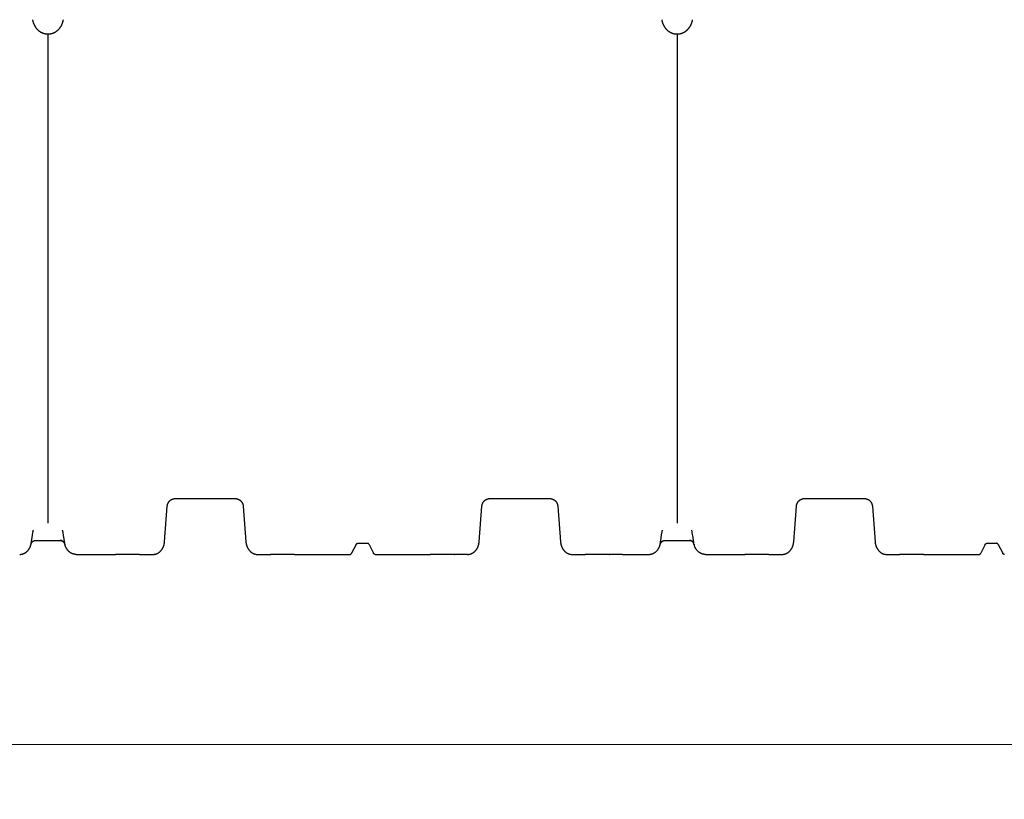
# Model space of a CAD drawing. Units: millimetres. Extents: x 3990 to 37660, y 32910 to 38492.
# Drawn here: x 13707 to 15477, y 35801 to 37203 of the extents above; entities that cross this region are included whole.
import ezdxf

# ---------------------------------------------------------------- set-up
doc = ezdxf.new("R2010")
doc.units = ezdxf.units.MM
doc.header["$LTSCALE"] = 4
doc.header["$MEASUREMENT"] = 0
doc.layers.get('Defpoints').update_dxf_attribs({"lineweight": 5})
doc.layers.add('GRAF Object', color=7, linetype='Continuous')
doc.styles.get("Standard").update_dxf_attribs({"font": 'arial.ttf'})
doc.dimstyles.new('bema_150_fuer_75_inLinie', dxfattribs={"dimtxt": 150, "dimasz": 120, "dimexe": 10, "dimexo": 20, "dimgap": 5, "dimtad": 0, "dimdec": 0, "dimrnd": 5, "dimzin": 2, "dimdsep": 46, "dimtxsty": 'Standard', "dimcen": 7.569, "dimadec": 0, "dimazin": 0, "dimtp": 0.001, "dimtm": 0.001, "dimtfac": 1, "dimtdec": 0, "dimtofl": 0, "dimtmove": 2, "dimatfit": 3, "dimfxl": 1, "dimtolj": 1, "dimtzin": 0, "dimlwd": 18, "dimlwe": 18, "dimarcsym": 0})

# ---------------------------------------------------------------- blocks, each defined once
blk = doc.blocks.new('*D10')
at = {"color": 0, "linetype": 'Continuous', "lineweight": 18, "transparency": 16777216}
for p, q in [((4636, 36579), (4636, 35889.8)), ((34337.4, 36579), (34337.4, 35889.8)), ((4756, 35899.8), (19198.4, 35899.8)), ((34217.4, 35899.8), (19775, 35899.8))]:
    blk.add_line(p, q, dxfattribs=at)
at = {"color": 0, "transparency": 16777216}
for points in [[(4756, 35919.8), (4756, 35879.8), (4636, 35899.8)], [(34217.4, 35919.8), (34217.4, 35879.8), (34337.4, 35899.8)]]:
    blk.add_solid(points, dxfattribs=at)
at = {"layer": 'Defpoints', "color": 0, "transparency": 16777216}
for p in [(4636, 36599), (34337.4, 36599), (4636, 35899.8)]:
    blk.add_point(p, dxfattribs=at)
at = {"color": 0, "transparency": 16777216, "insert": (19486.7, 35899.8), "char_height": 150, "attachment_point": 5}
blk.add_mtext('\\A1;29700', dxfattribs=at)
blk = doc.blocks.new('15000-verlaengerung-drauf-vereinfacht')
at = {"layer": 'GRAF Object', "color": 7, "linetype": 'Continuous'}
for p, q in [((574.2, 915), (574.2, 36.1)), ((1705.2, 915), (1705.2, 36.1)), ((913.2, 80), (800.4, 79.9)), ((1478.7, 80), (1365.9, 79.9)), ((2044.3, 80), (1931.4, 79.9)), ((925.2, 66.5), (930.1, 2.5)), ((2056.2, 66.5), (2061.1, 2.5)), ((545.7, 10.4), (547, 18.9)), ((602.8, 10.4), (601.5, 18.9)), ((1676.7, 10.4), (1678, 18.9)), ((1733.8, 10.4), (1732.5, 18.9)), ((544.1, 0.3), (544.2, 0.8)), ((544.1, 0), (544.1, 0.3)), ((544.1, -0.1), (544.1, 0)), ((544.2, 0.8), (544.3, 1.5)), ((544.3, 1.5), (544.4, 2.1)), ((544.4, 2.1), (544.5, 2.8)), ((544.5, 2.8), (544.6, 3.5)), ((544.6, 3.5), (544.7, 4.2)), ((544.7, 4.2), (544.8, 5)), ((544.8, 5), (545, 5.8)), ((545, 5.8), (545.1, 7)), ((545.1, 7), (545.3, 7.9)), ((545.1, 1.1), (545.2, 1.2)), ((545.1, 1.1), (545.1, 1.1)), ((545.2, 1.2), (545.3, 1.3)), ((545.3, 7.9), (545.4, 8.7)), ((545.3, 1.3), (545.3, 1.4)), ((545.4, 1.5), (545.5, 1.6)), ((545.5, 1.6), (545.6, 1.7)), ((545.5, 1.6), (545.6, 1.7)), ((546, 2.2), (546.1, 2.3)), ((546.1, 2.3), (546.2, 2.4)), ((546.3, 2.5), (546.3, 2.6)), ((546.7, 2.9), (546.8, 3)), ((548.5, 4.1), (548.5, 4.2)), ((548.9, 4.3), (549.1, 4.4)), ((549.1, 4.4), (549.1, 4.4)), ((549.2, 4.4), (549.2, 4.5)), ((549.2, 4.5), (549.3, 4.5)), ((549.4, 4.5), (549.5, 4.6)), ((549.4, 4.5), (549.4, 4.5)), ((549.5, 4.6), (549.6, 4.6)), ((549.6, 4.6), (549.7, 4.6)), ((549.7, 4.6), (549.8, 4.7)), ((549.8, 4.7), (549.8, 4.7)), ((598.6, 4.7), (598.7, 4.7)), ((598.7, 4.7), (598.7, 4.6)), ((598.8, 4.6), (598.8, 4.6)), ((598.9, 4.6), (598.9, 4.6)), ((599, 4.6), (599, 4.5)), ((599, 4.5), (599.1, 4.5)), ((599.1, 4.5), (599.3, 4.4)), ((599.3, 4.4), (599.5, 4.3)), ((599.5, 4.3), (599.6, 4.3)), ((599.6, 4.3), (599.6, 4.3)), ((599.8, 4.2), (599.9, 4.2)), ((601.6, 3), (601.6, 3)), ((602.2, 2.5), (602.2, 2.4)), ((602.3, 2.4), (602.4, 2.3)), ((602.4, 2.3), (602.4, 2.3)), ((602.5, 2.2), (602.5, 2.1)), ((602.5, 2.1), (602.6, 2.1)), ((602.7, 1.9), (602.7, 1.8)), ((602.9, 9.6), (602.8, 10.4)), ((602.8, 1.8), (602.8, 1.8)), ((603.1, 8.3), (602.9, 9.6)), ((602.9, 1.7), (603, 1.6)), ((603, 1.6), (603, 1.5)), ((603.2, 7.4), (603.1, 8.3)), ((603.1, 1.4), (603.2, 1.3)), ((603.3, 6.6), (603.2, 7.4)), ((603.2, 1.3), (603.3, 1.2)), ((603.5, 5.4), (603.3, 6.6)), ((603.3, 1.2), (603.3, 1.1)), ((603.7, 4.6), (603.5, 5.4)), ((603.8, 3.9), (603.7, 4.6)), ((603.9, 3.1), (603.8, 3.9)), ((604, 2.4), (603.9, 3.1)), ((604.1, 1.8), (604, 2.4)), ((604.2, 1.1), (604.1, 1.8)), ((604.3, 0.6), (604.2, 1.1)), ((604.4, -0.2), (604.3, 0.6)), ((1675.1, 0.3), (1675.2, 0.8)), ((1675.1, 0), (1675.1, 0.3)), ((1675.1, -0.1), (1675.1, 0)), ((1675.2, 0.8), (1675.3, 1.5)), ((1675.3, 1.5), (1675.4, 2.1)), ((1675.4, 2.1), (1675.5, 2.8)), ((1675.5, 2.8), (1675.6, 3.5)), ((1675.6, 3.5), (1675.7, 4.2)), ((1675.7, 4.2), (1675.9, 5)), ((1675.9, 5), (1676, 5.8)), ((1676, 5.8), (1676.2, 7)), ((1676.1, 1.1), (1676.2, 1.2)), ((1676.1, 1.1), (1676.1, 1.1)), ((1676.2, 7), (1676.3, 7.9)), ((1676.2, 1.2), (1676.3, 1.3)), ((1676.3, 7.9), (1676.4, 8.7)), ((1676.3, 1.3), (1676.4, 1.4)), ((1676.4, 1.5), (1676.5, 1.6)), ((1676.5, 1.6), (1676.6, 1.7)), ((1676.5, 1.6), (1676.6, 1.7)), ((1677, 2.2), (1677.1, 2.3)), ((1677.1, 2.3), (1677.2, 2.4)), ((1677.3, 2.5), (1677.4, 2.6)), ((1677.7, 2.9), (1677.8, 3)), ((1679.9, 4.3), (1680.1, 4.4)), ((1680.1, 4.4), (1680.2, 4.4)), ((1680.2, 4.4), (1680.3, 4.5)), ((1680.3, 4.5), (1680.3, 4.5)), ((1680.4, 4.5), (1680.5, 4.6)), ((1680.4, 4.5), (1680.4, 4.5)), ((1680.5, 4.6), (1680.6, 4.6)), ((1680.6, 4.6), (1680.7, 4.6)), ((1680.7, 4.6), (1680.8, 4.7)), ((1680.8, 4.7), (1680.8, 4.7)), ((1729.6, 4.7), (1729.7, 4.7)), ((1729.7, 4.7), (1729.7, 4.6)), ((1729.8, 4.6), (1729.8, 4.6)), ((1729.9, 4.6), (1730, 4.6)), ((1730, 4.6), (1730, 4.5)), ((1730, 4.5), (1730.1, 4.5)), ((1730.2, 4.5), (1730.2, 4.5)), ((1730.2, 4.5), (1730.3, 4.4)), ((1730.4, 4.4), (1730.5, 4.4)), ((1730.5, 4.3), (1730.6, 4.3)), ((1730.6, 4.3), (1730.6, 4.3)), ((1730.8, 4.2), (1730.9, 4.2)), ((1732.6, 3), (1732.6, 3)), ((1733.2, 2.5), (1733.2, 2.4)), ((1733.3, 2.4), (1733.4, 2.3)), ((1733.4, 2.3), (1733.4, 2.3)), ((1733.5, 2.2), (1733.5, 2.1)), ((1733.6, 2.1), (1733.6, 2.1)), ((1733.7, 1.9), (1733.8, 1.8)), ((1733.9, 9.6), (1733.8, 10.4)), ((1733.8, 1.8), (1733.8, 1.8)), ((1734.1, 8.3), (1733.9, 9.6)), ((1733.9, 1.7), (1734, 1.6)), ((1734, 1.6), (1734, 1.5)), ((1734.2, 7.4), (1734.1, 8.3)), ((1734.1, 1.4), (1734.2, 1.3)), ((1734.4, 6.6), (1734.2, 7.4)), ((1734.2, 1.3), (1734.3, 1.2)), ((1734.3, 1.2), (1734.3, 1.1)), ((1734.5, 5.4), (1734.4, 6.6)), ((1734.7, 4.6), (1734.5, 5.4)), ((1734.8, 3.9), (1734.7, 4.6)), ((1734.9, 3.1), (1734.8, 3.9)), ((1735, 2.4), (1734.9, 3.1)), ((1735.1, 1.8), (1735, 2.4)), ((1735.2, 1.1), (1735.1, 1.8)), ((1735.3, 0.6), (1735.2, 1.1)), ((1735.4, -0.2), (1735.3, 0.6)), ((543.7, -2.3), (543.7, -2.3)), ((544, -0.3), (544.1, -0.1)), ((544, -0.5), (544, -0.3)), ((544, -0.6), (544, -0.5)), ((544, -0.7), (544, -0.6)), ((544, -1), (544.2, -0.7)), ((544, -1), (544, -1)), ((604.4, -1), (604.3, -0.7)), ((604.4, -1), (604.4, -1)), ((604.8, -2.3), (604.8, -2.3)), ((1128, -2), (1120, -18)), ((1131, 0), (1148.4, 0)), ((1151.4, -2), (1159.5, -18)), ((1674.7, -2.3), (1674.7, -2.3)), ((1675, -0.5), (1675.1, -0.3)), ((1675, -0.6), (1675, -0.5)), ((1675, -0.7), (1675, -0.6)), ((1675, -1.1), (1675.1, -1)), ((1675.1, -0.3), (1675.1, -0.1)), ((1675.1, -1), (1675.2, -0.7)), ((1675.1, -1), (1675.1, -1)), ((1735.4, -1), (1735.3, -0.7)), ((1735.4, -1), (1735.4, -1)), ((1735.8, -2.3), (1735.8, -2.3)), ((2259, -2), (2251, -18)), ((2262.1, 0), (2279.4, 0)), ((2282.4, -2), (2290.5, -18)), ((625, -20), (672.4, -20)), ((672.5, -20), (696.4, -20)), ((696.5, -20), (695.9, -20)), ((695.9, -20), (696.3, -20)), ((696.3, -20), (696.5, -20)), ((739, -20), (696.5, -20)), ((696.5, -20), (696.5, -20)), ((739, -20), (739.6, -20)), ((739, -20), (739.2, -20)), ((739, -20), (739, -20)), ((739, -20), (739, -20)), ((739.1, -20), (763.1, -20)), ((739.2, -20), (739.6, -20)), ((950.9, -20), (974.8, -20)), ((950.9, -20), (950.9, -20)), ((974.9, -20), (974.3, -20)), ((974.3, -20), (974.7, -20)), ((974.7, -20), (974.9, -20)), ((1017.4, -20), (974.9, -20)), ((974.9, -20), (974.9, -20)), ((1017.4, -20), (1017.6, -20)), ((1017.4, -20), (1017.5, -20)), ((1017.4, -20), (1017.4, -20)), ((1017.5, -20), (1018, -20)), ((1017.6, -20), (1117, -20)), ((1017.6, -20), (1018, -20)), ((1041.6, -20), (1041.5, -20)), ((1041.5, -20), (1041.5, -20)), ((1162.5, -20), (1261.9, -20)), ((1237.8, -20), (1238, -20)), ((1262, -20), (1261.4, -20)), ((1261.4, -20), (1261.8, -20)), ((1261.8, -20), (1262, -20)), ((1328.6, -20), (1262, -20)), ((1262, -20), (1262, -20)), ((1304.5, -20), (1304.5, -20)), ((1304.5, -20), (1304.6, -20)), ((1304.6, -20), (1305.1, -20)), ((1304.7, -20), (1305.1, -20)), ((1328.6, -20), (1328.6, -20)), ((1516.4, -20), (1540.3, -20)), ((1540.4, -20), (1539.8, -20)), ((1539.8, -20), (1540.2, -20)), ((1540.2, -20), (1540.4, -20)), ((1607, -20), (1540.4, -20)), ((1540.4, -20), (1540.4, -20)), ((1582.9, -20), (1582.9, -20)), ((1582.9, -20), (1583, -20)), ((1583, -20), (1583.5, -20)), ((1583.1, -20), (1583.5, -20)), ((1607, -20), (1654.5, -20)), ((1607, -20), (1607, -20)), ((1756, -20), (1803.4, -20)), ((1803.5, -20), (1827.4, -20)), ((1827.5, -20), (1826.9, -20)), ((1826.9, -20), (1827.4, -20)), ((1827.4, -20), (1827.5, -20)), ((1870, -20), (1827.5, -20)), ((1827.5, -20), (1827.5, -20)), ((1870, -20), (1870, -20)), ((1870, -20), (1870.2, -20)), ((1870, -20), (1870.1, -20)), ((1870.1, -20), (1870.6, -20)), ((1870.2, -20), (1870.6, -20)), ((1870.2, -20), (1894.1, -20)), ((2081.9, -20), (2105.8, -20)), ((2081.9, -20), (2081.9, -20)), ((2105.9, -20), (2105.3, -20)), ((2105.3, -20), (2105.8, -20)), ((2105.8, -20), (2105.9, -20)), ((2148.5, -20), (2105.9, -20)), ((2105.9, -20), (2105.9, -20)), ((2148.5, -20), (2148.4, -20)), ((2148.4, -20), (2148.6, -20)), ((2148.5, -20), (2149, -20)), ((2148.5, -20), (2148.5, -20)), ((2148.6, -20), (2149, -20)), ((2148.6, -20), (2248, -20)), ((2172.6, -20), (2172.5, -20))]:
    blk.add_line(p, q, dxfattribs=at)
for points in [[(574.2, 915), (573.8, 915), (573.3, 915), (572.7, 915), (572.2, 915.1), (571.6, 915.1), (571.1, 915.2), (570.6, 915.3), (570, 915.4), (569.5, 915.5), (568.9, 915.6), (568.4, 915.7), (567.9, 915.9), (567.3, 916), (566.8, 916.2), (566.2, 916.3), (565.7, 916.5), (565.2, 916.7), (564.7, 917), (564.1, 917.2), (563.6, 917.4), (563.1, 917.7), (562.6, 917.9), (562.1, 918.2), (561.6, 918.5), (561.1, 918.8), (560.6, 919.2), (560.1, 919.5), (559.6, 919.8), (559.1, 920.2), (558.6, 920.6), (558.1, 920.9), (557.7, 921.3), (557.2, 921.7), (556.7, 922.2), (556.3, 922.6), (555.8, 923), (555.4, 923.5), (555, 924), (554.5, 924.4), (554.1, 924.9), (553.7, 925.5), (553.3, 926), (552.9, 926.5), (552.5, 927.1), (552.2, 927.6), (551.8, 928.2), (551.4, 928.8), (551.1, 929.4), (550.8, 930), (550.4, 930.6), (550.1, 931.2), (549.8, 931.8), (549.5, 932.5), (549.2, 933.1), (549, 933.8), (548.7, 934.4), (548.5, 935.1), (548.3, 935.8), (548.1, 936.5), (547.9, 937.2), (547.7, 937.9), (547.5, 938.6), (547.3, 939.3), (547.2, 940), (547.1, 940.7), (547, 941.3)], [(601.5, 941.3), (601.4, 940.7), (601.2, 940), (601.1, 939.3), (600.9, 938.6), (600.8, 937.9), (600.6, 937.2), (600.4, 936.5), (600.2, 935.8), (599.9, 935.1), (599.7, 934.4), (599.4, 933.7), (599.2, 933.1), (598.9, 932.4), (598.6, 931.8), (598.3, 931.2), (598, 930.5), (597.7, 929.9), (597.3, 929.3), (597, 928.8), (596.6, 928.2), (596.3, 927.6), (595.9, 927), (595.5, 926.5), (595.1, 926), (594.7, 925.4), (594.3, 924.9), (593.9, 924.4), (593.5, 924), (593, 923.5), (592.6, 923), (592.1, 922.6), (591.7, 922.1), (591.2, 921.7), (590.8, 921.3), (590.3, 920.9), (589.8, 920.5), (589.3, 920.2), (588.9, 919.8), (588.4, 919.5), (587.9, 919.1), (587.4, 918.8), (586.9, 918.5), (586.4, 918.2), (585.8, 917.9), (585.3, 917.7), (584.8, 917.4), (584.3, 917.2), (583.8, 917), (583.2, 916.7), (582.7, 916.5), (582.2, 916.3), (581.6, 916.2), (581.1, 916), (580.6, 915.8), (580, 915.7), (579.5, 915.6), (578.9, 915.5), (578.4, 915.4), (577.9, 915.3), (577.3, 915.2), (576.8, 915.1), (576.2, 915.1), (575.7, 915), (575.1, 915), (574.6, 915), (574.2, 915)], [(1705.2, 915), (1704.8, 915), (1704.3, 915), (1703.7, 915), (1703.2, 915.1), (1702.7, 915.1), (1702.1, 915.2), (1701.6, 915.3), (1701, 915.4), (1700.5, 915.5), (1699.9, 915.6), (1699.4, 915.7), (1698.9, 915.9), (1698.3, 916), (1697.8, 916.2), (1697.3, 916.3), (1696.7, 916.5), (1696.2, 916.7), (1695.7, 917), (1695.2, 917.2), (1694.6, 917.4), (1694.1, 917.7), (1693.6, 917.9), (1693.1, 918.2), (1692.6, 918.5), (1692.1, 918.8), (1691.6, 919.2), (1691.1, 919.5), (1690.6, 919.8), (1690.1, 920.2), (1689.6, 920.6), (1689.1, 920.9), (1688.7, 921.3), (1688.2, 921.7), (1687.7, 922.2), (1687.3, 922.6), (1686.8, 923), (1686.4, 923.5), (1686, 924), (1685.6, 924.4), (1685.1, 924.9), (1684.7, 925.5), (1684.3, 926), (1683.9, 926.5), (1683.5, 927.1), (1683.2, 927.6), (1682.8, 928.2), (1682.4, 928.8), (1682.1, 929.4), (1681.8, 930), (1681.4, 930.6), (1681.1, 931.2), (1680.8, 931.8), (1680.5, 932.5), (1680.3, 933.1), (1680, 933.8), (1679.7, 934.4), (1679.5, 935.1), (1679.3, 935.8), (1679.1, 936.5), (1678.9, 937.2), (1678.7, 937.9), (1678.5, 938.6), (1678.3, 939.3), (1678.2, 940), (1678.1, 940.7), (1678, 941.3)], [(1732.5, 941.3), (1732.4, 940.7), (1732.3, 940), (1732.1, 939.3), (1732, 938.6), (1731.8, 937.9), (1731.6, 937.2), (1731.4, 936.5), (1731.2, 935.8), (1731, 935.1), (1730.7, 934.4), (1730.5, 933.7), (1730.2, 933.1), (1729.9, 932.4), (1729.6, 931.8), (1729.3, 931.2), (1729, 930.5), (1728.7, 929.9), (1728.4, 929.3), (1728, 928.8), (1727.7, 928.2), (1727.3, 927.6), (1726.9, 927), (1726.5, 926.5), (1726.1, 926), (1725.7, 925.4), (1725.3, 924.9), (1724.9, 924.4), (1724.5, 924), (1724, 923.5), (1723.6, 923), (1723.2, 922.6), (1722.7, 922.1), (1722.3, 921.7), (1721.8, 921.3), (1721.3, 920.9), (1720.8, 920.5), (1720.4, 920.2), (1719.9, 919.8), (1719.4, 919.5), (1718.9, 919.1), (1718.4, 918.8), (1717.9, 918.5), (1717.4, 918.2), (1716.9, 917.9), (1716.3, 917.7), (1715.8, 917.4), (1715.3, 917.2), (1714.8, 917), (1714.3, 916.7), (1713.7, 916.5), (1713.2, 916.3), (1712.7, 916.2), (1712.1, 916), (1711.6, 915.8), (1711, 915.7), (1710.5, 915.6), (1710, 915.5), (1709.4, 915.4), (1708.9, 915.3), (1708.3, 915.2), (1707.8, 915.1), (1707.2, 915.1), (1706.7, 915), (1706.2, 915), (1705.6, 915), (1705.2, 915)], [(788.7, 66.5), (788.7, 66.9), (788.8, 67.3), (788.9, 67.7), (788.9, 68.1), (789, 68.5), (789.1, 68.9), (789.2, 69.3), (789.3, 69.7), (789.4, 70.1), (789.5, 70.5), (789.7, 70.9), (789.8, 71.3), (790, 71.6), (790.2, 72), (790.3, 72.4), (790.5, 72.7), (790.7, 73.1), (790.9, 73.4), (791.1, 73.8), (791.3, 74.1), (791.5, 74.4), (791.7, 74.7), (792, 75), (792.2, 75.3), (792.4, 75.6), (792.7, 75.8), (792.9, 76.1), (793.2, 76.4), (793.4, 76.6), (793.7, 76.8), (793.9, 77.1), (794.2, 77.3), (794.5, 77.5), (794.8, 77.7), (795, 77.9), (795.3, 78.1), (795.6, 78.3), (795.9, 78.4), (796.2, 78.6), (796.5, 78.8), (796.8, 78.9), (797.1, 79), (797.4, 79.2), (797.7, 79.3), (798, 79.4), (798.3, 79.5), (798.6, 79.6), (798.9, 79.7), (799.2, 79.7), (799.5, 79.8), (799.8, 79.9), (800.1, 79.9), (800.4, 79.9)], [(913.2, 80), (913.5, 79.9), (913.8, 79.9), (914.1, 79.9), (914.4, 79.8), (914.7, 79.7), (915, 79.7), (915.3, 79.6), (915.6, 79.5), (915.9, 79.4), (916.2, 79.3), (916.5, 79.2), (916.8, 79), (917.1, 78.9), (917.4, 78.8), (917.7, 78.6), (918, 78.4), (918.3, 78.3), (918.6, 78.1), (918.9, 77.9), (919.2, 77.7), (919.5, 77.5), (919.7, 77.3), (920, 77.1), (920.3, 76.8), (920.5, 76.6), (920.8, 76.4), (921, 76.1), (921.3, 75.8), (921.5, 75.6), (921.7, 75.3), (922, 75), (922.2, 74.7), (922.4, 74.4), (922.6, 74.1), (922.8, 73.8), (923.1, 73.4), (923.2, 73.1), (923.4, 72.7), (923.6, 72.4), (923.8, 72), (924, 71.6), (924.1, 71.3), (924.3, 70.9), (924.4, 70.5), (924.5, 70.1), (924.6, 69.7), (924.8, 69.3), (924.9, 68.9), (924.9, 68.5), (925, 68.1), (925.1, 67.7), (925.1, 67.3), (925.2, 66.9), (925.2, 66.5)], [(1354.2, 66.5), (1354.3, 66.9), (1354.3, 67.3), (1354.4, 67.7), (1354.4, 68.1), (1354.5, 68.5), (1354.6, 68.9), (1354.7, 69.3), (1354.8, 69.7), (1354.9, 70.1), (1355.1, 70.5), (1355.2, 70.9), (1355.3, 71.3), (1355.5, 71.6), (1355.7, 72), (1355.8, 72.4), (1356, 72.7), (1356.2, 73.1), (1356.4, 73.4), (1356.6, 73.7), (1356.8, 74.1), (1357, 74.4), (1357.2, 74.7), (1357.5, 75), (1357.7, 75.3), (1357.9, 75.6), (1358.2, 75.8), (1358.4, 76.1), (1358.7, 76.4), (1358.9, 76.6), (1359.2, 76.8), (1359.4, 77.1), (1359.7, 77.3), (1360, 77.5), (1360.3, 77.7), (1360.5, 77.9), (1360.8, 78.1), (1361.1, 78.3), (1361.4, 78.4), (1361.7, 78.6), (1362, 78.8), (1362.3, 78.9), (1362.6, 79), (1362.9, 79.2), (1363.2, 79.3), (1363.5, 79.4), (1363.8, 79.5), (1364.1, 79.6), (1364.4, 79.7), (1364.7, 79.7), (1365, 79.8), (1365.3, 79.9), (1365.6, 79.9), (1365.9, 79.9)], [(1478.7, 80), (1479, 79.9), (1479.3, 79.9), (1479.6, 79.9), (1479.9, 79.8), (1480.2, 79.7), (1480.5, 79.7), (1480.9, 79.6), (1481.2, 79.5), (1481.5, 79.4), (1481.8, 79.3), (1482.1, 79.2), (1482.4, 79), (1482.7, 78.9), (1483, 78.8), (1483.3, 78.6), (1483.5, 78.4), (1483.8, 78.3), (1484.1, 78.1), (1484.4, 77.9), (1484.7, 77.7), (1485, 77.5), (1485.2, 77.3), (1485.5, 77.1), (1485.8, 76.8), (1486, 76.6), (1486.3, 76.4), (1486.5, 76.1), (1486.8, 75.8), (1487, 75.6), (1487.3, 75.3), (1487.5, 75), (1487.7, 74.7), (1487.9, 74.4), (1488.2, 74.1), (1488.4, 73.7), (1488.6, 73.4), (1488.8, 73.1), (1488.9, 72.7), (1489.1, 72.4), (1489.3, 72), (1489.5, 71.6), (1489.6, 71.3), (1489.8, 70.9), (1489.9, 70.5), (1490, 70.1), (1490.2, 69.7), (1490.3, 69.3), (1490.4, 68.9), (1490.5, 68.5), (1490.5, 68.1), (1490.6, 67.7), (1490.7, 67.3), (1490.7, 66.9), (1490.7, 66.5), (1495.6, 2.5)], [(1919.7, 66.5), (1919.8, 66.9), (1919.8, 67.3), (1919.9, 67.7), (1919.9, 68.1), (1920, 68.5), (1920.1, 68.9), (1920.2, 69.3), (1920.3, 69.7), (1920.4, 70.1), (1920.6, 70.5), (1920.7, 70.9), (1920.8, 71.3), (1921, 71.6), (1921.2, 72), (1921.3, 72.4), (1921.5, 72.7), (1921.7, 73.1), (1921.9, 73.4), (1922.1, 73.8), (1922.3, 74.1), (1922.5, 74.4), (1922.8, 74.7), (1923, 75), (1923.2, 75.3), (1923.4, 75.6), (1923.7, 75.8), (1923.9, 76.1), (1924.2, 76.4), (1924.4, 76.6), (1924.7, 76.8), (1925, 77.1), (1925.2, 77.3), (1925.5, 77.5), (1925.8, 77.7), (1926.1, 77.9), (1926.3, 78.1), (1926.6, 78.3), (1926.9, 78.4), (1927.2, 78.6), (1927.5, 78.8), (1927.8, 78.9), (1928.1, 79), (1928.4, 79.2), (1928.7, 79.3), (1929, 79.4), (1929.3, 79.5), (1929.6, 79.6), (1929.9, 79.7), (1930.2, 79.7), (1930.5, 79.8), (1930.8, 79.9), (1931.1, 79.9), (1931.4, 79.9)], [(2044.3, 80), (2044.6, 79.9), (2044.8, 79.9), (2045.1, 79.9), (2045.5, 79.8), (2045.8, 79.7), (2046.1, 79.7), (2046.4, 79.6), (2046.7, 79.5), (2047, 79.4), (2047.3, 79.3), (2047.6, 79.2), (2047.9, 79), (2048.2, 78.9), (2048.5, 78.8), (2048.8, 78.6), (2049, 78.4), (2049.3, 78.3), (2049.6, 78.1), (2049.9, 77.9), (2050.2, 77.7), (2050.5, 77.5), (2050.7, 77.3), (2051, 77.1), (2051.3, 76.8), (2051.5, 76.6), (2051.8, 76.4), (2052, 76.1), (2052.3, 75.8), (2052.5, 75.6), (2052.8, 75.3), (2053, 75), (2053.2, 74.7), (2053.4, 74.4), (2053.7, 74.1), (2053.9, 73.8), (2054.1, 73.4), (2054.3, 73.1), (2054.5, 72.7), (2054.6, 72.4), (2054.8, 72), (2055, 71.6), (2055.1, 71.3), (2055.3, 70.9), (2055.4, 70.5), (2055.5, 70.1), (2055.7, 69.7), (2055.8, 69.3), (2055.9, 68.9), (2056, 68.5), (2056, 68.1), (2056.1, 67.7), (2056.2, 67.3), (2056.2, 66.9), (2056.2, 66.5)], [(763.1, -20), (763.4, -20), (763.8, -20), (764.3, -20), (764.7, -19.9), (765.1, -19.9), (765.5, -19.8), (766, -19.8), (766.4, -19.7), (766.8, -19.6), (767.2, -19.5), (767.7, -19.4), (768.1, -19.3), (768.5, -19.1), (768.9, -19), (769.3, -18.8), (769.8, -18.7), (770.2, -18.5), (770.6, -18.3), (771, -18.1), (771.4, -17.9), (771.8, -17.7), (772.2, -17.5), (772.6, -17.2), (773, -17), (773.4, -16.7), (773.8, -16.4), (774.2, -16.1), (774.6, -15.8), (775, -15.5), (775.4, -15.2), (775.7, -14.9), (776.1, -14.5), (776.5, -14.2), (776.8, -13.8), (777.2, -13.4), (777.5, -13), (777.9, -12.6), (778.2, -12.2), (778.5, -11.8), (778.9, -11.3), (779.2, -10.9), (779.5, -10.4), (779.8, -10), (780.1, -9.5), (780.4, -9), (780.7, -8.5), (780.9, -7.9), (781.2, -7.4), (781.4, -6.9), (781.7, -6.3), (781.9, -5.8), (782.1, -5.3), (782.3, -4.8), (782.4, -4.3), (782.6, -3.8), (782.8, -3.3), (782.9, -2.8), (783, -2.3), (783.1, -1.8), (783.2, -1.4), (783.3, -0.9), (783.4, -0.5), (783.5, 0), (783.6, 0.4), (783.6, 0.8), (783.7, 1.3), (783.8, 1.7), (783.8, 2.1), (783.8, 2.5), (788.7, 66.5)], [(1328.6, -20), (1328.9, -20), (1329.3, -20), (1329.8, -20), (1330.2, -19.9), (1330.6, -19.9), (1331, -19.8), (1331.5, -19.8), (1331.9, -19.7), (1332.3, -19.6), (1332.7, -19.5), (1333.2, -19.4), (1333.6, -19.3), (1334, -19.1), (1334.4, -19), (1334.8, -18.8), (1335.3, -18.7), (1335.7, -18.5), (1336.1, -18.3), (1336.5, -18.1), (1336.9, -17.9), (1337.3, -17.7), (1337.7, -17.5), (1338.1, -17.2), (1338.5, -17), (1338.9, -16.7), (1339.3, -16.4), (1339.7, -16.1), (1340.1, -15.8), (1340.5, -15.5), (1340.9, -15.2), (1341.2, -14.9), (1341.6, -14.5), (1342, -14.2), (1342.3, -13.8), (1342.7, -13.4), (1343, -13), (1343.4, -12.6), (1343.7, -12.2), (1344, -11.8), (1344.4, -11.3), (1344.7, -10.9), (1345, -10.4), (1345.3, -9.9), (1345.6, -9.5), (1345.9, -9), (1346.2, -8.4), (1346.4, -7.9), (1346.7, -7.4), (1346.9, -6.9), (1347.2, -6.4), (1347.4, -5.8), (1347.6, -5.3), (1347.8, -4.8), (1347.9, -4.3), (1348.1, -3.8), (1348.3, -3.3), (1348.4, -2.8), (1348.5, -2.4), (1348.6, -1.9), (1348.7, -1.4), (1348.8, -0.9), (1348.9, -0.5), (1349, 0), (1349.1, 0.4), (1349.2, 0.8), (1349.2, 1.2), (1349.3, 1.7), (1349.3, 2.1), (1349.3, 2.5), (1354.2, 66.5)], [(1894.1, -20), (1894.4, -20), (1894.9, -20), (1895.3, -20), (1895.7, -19.9), (1896.1, -19.9), (1896.6, -19.8), (1897, -19.8), (1897.4, -19.7), (1897.8, -19.6), (1898.3, -19.5), (1898.7, -19.4), (1899.1, -19.3), (1899.5, -19.1), (1899.9, -19), (1900.4, -18.8), (1900.8, -18.7), (1901.2, -18.5), (1901.6, -18.3), (1902, -18.1), (1902.4, -17.9), (1902.8, -17.7), (1903.2, -17.5), (1903.6, -17.2), (1904, -17), (1904.4, -16.7), (1904.8, -16.4), (1905.2, -16.1), (1905.6, -15.8), (1906, -15.5), (1906.4, -15.2), (1906.7, -14.9), (1907.1, -14.5), (1907.5, -14.2), (1907.8, -13.8), (1908.2, -13.4), (1908.5, -13), (1908.9, -12.6), (1909.2, -12.2), (1909.6, -11.8), (1909.9, -11.3), (1910.2, -10.9), (1910.5, -10.4), (1910.8, -10), (1911.1, -9.5), (1911.4, -9), (1911.7, -8.5), (1911.9, -7.9), (1912.2, -7.4), (1912.4, -6.9), (1912.7, -6.3), (1912.9, -5.8), (1913.1, -5.3), (1913.3, -4.8), (1913.5, -4.3), (1913.6, -3.8), (1913.8, -3.3), (1913.9, -2.8), (1914, -2.3), (1914.2, -1.8), (1914.3, -1.4), (1914.4, -0.9), (1914.4, -0.5), (1914.5, 0), (1914.6, 0.4), (1914.7, 0.8), (1914.7, 1.3), (1914.8, 1.7), (1914.8, 2.1), (1914.8, 2.5), (1919.7, 66.5)], [(547, 18.9), (547.1, 19.8), (547.3, 20.6), (547.4, 21.4), (547.6, 22.2), (547.8, 23), (548, 23.5)], [(601.5, 18.9), (601.3, 19.8), (601.2, 20.6), (601, 21.4), (600.8, 22.2), (600.6, 23), (600.5, 23.5)], [(1678, 18.9), (1678.1, 19.8), (1678.3, 20.6), (1678.4, 21.4), (1678.6, 22.2), (1678.8, 23), (1679, 23.5)], [(1732.5, 18.9), (1732.3, 19.8), (1732.2, 20.6), (1732, 21.4), (1731.8, 22.2), (1731.6, 23), (1731.5, 23.5)], [(544.2, -0.7), (544.3, -0.4), (544.4, -0.1), (544.6, 0.2), (544.8, 0.5), (544.9, 0.8), (545.1, 1.1), (545.3, 1.3)], [(545.3, 1.3), (545.5, 1.6), (545.7, 1.9), (545.9, 2.1), (546.1, 2.3), (546.3, 2.5), (546.5, 2.8), (546.8, 3), (547, 3.1), (547.2, 3.3), (547.4, 3.5), (547.7, 3.7), (547.9, 3.8), (548.2, 4), (548.4, 4.1), (548.7, 4.2), (548.9, 4.3), (549.2, 4.5), (549.5, 4.6), (549.7, 4.6), (550, 4.7), (550.2, 4.8), (550.5, 4.8), (550.8, 4.9), (551, 4.9), (551.3, 5), (551.5, 5)], [(545.4, 8.7), (545.6, 10), (545.7, 10.4)], [(545.6, 1.8), (545.7, 1.9), (545.8, 2), (545.9, 2.1)], [(545.7, 1.8), (545.7, 1.9), (545.7, 1.9)], [(545.9, 2.1), (546, 2.2), (546, 2.3), (546.1, 2.4), (546.2, 2.5), (546.3, 2.6), (546.4, 2.6), (546.5, 2.7), (546.6, 2.8), (546.7, 2.9), (546.8, 3), (547, 3.1), (547.1, 3.2), (547.2, 3.3), (547.3, 3.4), (547.4, 3.5), (547.6, 3.6), (547.7, 3.7), (547.8, 3.8), (548, 3.8)], [(545.9, 2.1), (545.9, 2.1), (546, 2.2)], [(546.5, 2.7), (546.5, 2.7), (546.6, 2.8)], [(548.1, 3.9), (548.3, 4), (548.4, 4.1), (548.6, 4.2), (548.7, 4.3)], [(548.7, 4.2), (548.7, 4.2), (548.7, 4.3), (548.8, 4.3)], [(548.8, 4.3), (548.9, 4.3), (548.9, 4.3)], [(548.9, 4.3), (549.1, 4.4), (549.2, 4.5)], [(549.4, 4.5), (549.6, 4.6), (549.8, 4.7)], [(550, 4.7), (550.2, 4.8), (550.4, 4.8), (550.6, 4.9), (550.8, 4.9), (551.1, 4.9), (551.3, 5)], [(551.5, 5), (551.8, 5), (552, 5)], [(551.7, 5), (552, 5), (596.4, 5)], [(596.4, 5), (596.5, 5), (596.7, 5)], [(596.9, 5), (596.7, 5), (596.4, 5)], [(603.1, 1.3), (602.9, 1.6), (602.7, 1.9), (602.5, 2.1), (602.3, 2.3), (602.1, 2.5), (601.9, 2.8), (601.7, 3), (601.5, 3.1), (601.2, 3.3), (601, 3.5), (600.7, 3.7), (600.5, 3.8), (600.3, 4), (600, 4.1), (599.7, 4.2), (599.5, 4.3), (599.2, 4.5), (599, 4.6), (598.7, 4.6), (598.5, 4.7), (598.2, 4.8), (597.9, 4.8), (597.7, 4.9), (597.4, 4.9), (597.2, 5), (596.9, 5)], [(597.1, 5), (597.4, 4.9), (597.6, 4.9), (597.8, 4.9), (598, 4.8), (598.2, 4.8)], [(598.5, 4.7), (598.6, 4.7), (598.8, 4.6), (599, 4.5)], [(599.2, 4.5), (599.4, 4.4), (599.5, 4.3)], [(599.7, 4.3), (599.9, 4.2), (600, 4.1), (600.2, 4), (600.3, 3.9)], [(599.7, 4.3), (599.7, 4.3), (599.7, 4.2), (599.8, 4.2)], [(600.5, 3.9), (600.6, 3.8), (600.7, 3.7), (600.9, 3.6), (601, 3.5), (601.1, 3.4), (601.2, 3.3), (601.4, 3.2), (601.5, 3.1), (601.6, 3), (601.7, 2.9), (601.8, 2.8)], [(601.7, 3), (601.7, 2.9), (601.7, 2.9)], [(601.8, 2.8), (601.9, 2.7), (602, 2.7), (602.1, 2.6), (602.2, 2.5)], [(601.8, 2.8), (601.9, 2.8), (601.9, 2.7)], [(602.1, 2.6), (602.1, 2.6), (602.1, 2.5)], [(602.2, 2.4), (602.3, 2.4), (602.3, 2.3)], [(602.5, 2.2), (602.6, 2.1), (602.6, 2), (602.7, 1.9), (602.8, 1.8), (602.9, 1.7)], [(604.3, -0.7), (604.1, -0.4), (604, -0.1), (603.8, 0.2), (603.7, 0.5), (603.5, 0.8), (603.3, 1.1), (603.1, 1.3)], [(930.1, 2.5), (930.1, 2.1), (930.2, 1.7), (930.2, 1.3), (930.3, 0.8), (930.4, 0.4), (930.4, 0), (930.5, -0.5), (930.6, -0.9), (930.7, -1.4), (930.8, -1.8), (930.9, -2.3), (931, -2.8), (931.2, -3.3), (931.3, -3.8), (931.5, -4.3), (931.7, -4.8), (931.9, -5.3), (932.1, -5.8), (932.3, -6.3), (932.5, -6.9), (932.8, -7.4), (933, -7.9), (933.3, -8.5), (933.6, -9), (933.9, -9.5), (934.2, -10), (934.5, -10.4), (934.8, -10.9), (935.1, -11.3), (935.4, -11.8), (935.7, -12.2), (936.1, -12.6), (936.4, -13), (936.8, -13.4), (937.1, -13.8), (937.5, -14.2), (937.8, -14.5), (938.2, -14.9), (938.6, -15.2), (939, -15.5), (939.4, -15.8), (939.7, -16.1), (940.1, -16.4), (940.5, -16.7), (940.9, -17), (941.3, -17.2), (941.7, -17.5), (942.1, -17.7), (942.5, -17.9), (943, -18.1), (943.4, -18.3), (943.8, -18.5), (944.2, -18.7), (944.6, -18.8), (945, -19), (945.4, -19.1), (945.9, -19.3), (946.3, -19.4), (946.7, -19.5), (947.1, -19.6), (947.6, -19.7), (948, -19.8), (948.4, -19.8), (948.8, -19.9), (949.3, -19.9), (949.7, -20), (950.1, -20), (950.5, -20), (950.9, -20)], [(1495.6, 2.5), (1495.7, 2.1), (1495.7, 1.7), (1495.7, 1.2), (1495.8, 0.8), (1495.9, 0.4), (1495.9, 0), (1496, -0.5), (1496.1, -0.9), (1496.2, -1.4), (1496.3, -1.9), (1496.4, -2.4), (1496.6, -2.8), (1496.7, -3.3), (1496.9, -3.8), (1497, -4.3), (1497.2, -4.8), (1497.4, -5.3), (1497.6, -5.8), (1497.8, -6.4), (1498, -6.9), (1498.3, -7.4), (1498.5, -7.9), (1498.8, -8.4), (1499.1, -9), (1499.4, -9.5), (1499.7, -9.9), (1500, -10.4), (1500.3, -10.9), (1500.6, -11.3), (1500.9, -11.8), (1501.2, -12.2), (1501.6, -12.6), (1501.9, -13), (1502.3, -13.4), (1502.6, -13.8), (1503, -14.2), (1503.3, -14.5), (1503.7, -14.9), (1504.1, -15.2), (1504.5, -15.5), (1504.9, -15.8), (1505.2, -16.1), (1505.6, -16.4), (1506, -16.7), (1506.4, -17), (1506.8, -17.2), (1507.2, -17.5), (1507.6, -17.7), (1508, -17.9), (1508.5, -18.1), (1508.9, -18.3), (1509.3, -18.5), (1509.7, -18.7), (1510.1, -18.8), (1510.5, -19), (1511, -19.1), (1511.4, -19.3), (1511.8, -19.4), (1512.2, -19.5), (1512.6, -19.6), (1513.1, -19.7), (1513.5, -19.8), (1513.9, -19.8), (1514.3, -19.9), (1514.8, -19.9), (1515.2, -20), (1515.6, -20), (1516, -20), (1516.4, -20)], [(1675.2, -0.7), (1675.3, -0.4), (1675.5, -0.1), (1675.6, 0.2), (1675.8, 0.5), (1676, 0.8), (1676.1, 1.1), (1676.3, 1.3)], [(1676.3, 1.3), (1676.5, 1.6), (1676.7, 1.9), (1676.9, 2.1), (1677.1, 2.3), (1677.3, 2.5), (1677.5, 2.8), (1677.8, 3), (1678, 3.1), (1678.2, 3.3), (1678.5, 3.5), (1678.7, 3.7), (1678.9, 3.8), (1679.2, 4), (1679.4, 4.1), (1679.7, 4.2), (1680, 4.3), (1680.2, 4.5), (1680.5, 4.6), (1680.7, 4.6), (1681, 4.7)], [(1676.4, 8.7), (1676.6, 10), (1676.7, 10.4)], [(1676.6, 1.8), (1676.7, 1.9), (1676.8, 2), (1676.9, 2.1)], [(1676.7, 1.8), (1676.7, 1.9), (1676.7, 1.9)], [(1676.9, 2.1), (1677, 2.2), (1677.1, 2.3), (1677.1, 2.4), (1677.2, 2.5), (1677.3, 2.6), (1677.4, 2.6), (1677.5, 2.7), (1677.6, 2.8), (1677.8, 2.9), (1677.9, 3), (1678, 3.1), (1678.1, 3.2), (1678.2, 3.3), (1678.3, 3.4), (1678.5, 3.5), (1678.6, 3.6), (1678.7, 3.7), (1678.9, 3.8), (1679, 3.8)], [(1676.9, 2.1), (1677, 2.1), (1677, 2.2)], [(1677.5, 2.7), (1677.5, 2.7), (1677.6, 2.8)], [(1679.1, 3.9), (1679.3, 4), (1679.4, 4.1), (1679.6, 4.2), (1679.7, 4.3)], [(1679.7, 4.2), (1679.7, 4.2), (1679.7, 4.3), (1679.8, 4.3)], [(1679.8, 4.3), (1679.9, 4.3), (1679.9, 4.3)], [(1679.9, 4.3), (1680.1, 4.4), (1680.2, 4.5)], [(1680.4, 4.5), (1680.6, 4.6), (1680.8, 4.7)], [(1681, 4.7), (1681.3, 4.8), (1681.5, 4.8), (1681.8, 4.9), (1682, 4.9), (1682.3, 5), (1682.5, 5)], [(1681.2, 4.8), (1681.4, 4.8), (1681.6, 4.9), (1681.9, 4.9), (1682.1, 4.9), (1682.3, 5)], [(1682.5, 5), (1682.8, 5), (1683, 5)], [(1682.8, 5), (1683, 5), (1727.4, 5)], [(1727.4, 5), (1727.5, 5), (1727.7, 5)], [(1727.9, 5), (1727.7, 5), (1727.4, 5)], [(1734.2, 1.3), (1734, 1.6), (1733.8, 1.9), (1733.6, 2.1), (1733.3, 2.3), (1733.1, 2.5), (1732.9, 2.8), (1732.7, 3), (1732.5, 3.1), (1732.2, 3.3), (1732, 3.5), (1731.8, 3.7), (1731.5, 3.8), (1731.3, 4), (1731, 4.1), (1730.8, 4.2), (1730.5, 4.3), (1730.3, 4.5), (1730, 4.6), (1729.7, 4.6), (1729.5, 4.7), (1729.2, 4.8), (1729, 4.8), (1728.7, 4.9), (1728.4, 4.9), (1728.2, 5), (1727.9, 5)], [(1728.1, 5), (1728.4, 4.9), (1728.6, 4.9), (1728.8, 4.9), (1729, 4.8), (1729.3, 4.8)], [(1729.5, 4.7), (1729.7, 4.7), (1729.9, 4.6), (1730, 4.5)], [(1730.2, 4.5), (1730.4, 4.4), (1730.6, 4.3)], [(1730.7, 4.3), (1730.7, 4.3), (1730.7, 4.2), (1730.8, 4.2)], [(1730.7, 4.3), (1730.9, 4.2), (1731, 4.1), (1731.2, 4), (1731.3, 3.9)], [(1731.5, 3.9), (1731.6, 3.8), (1731.7, 3.7), (1731.9, 3.6), (1732, 3.5), (1732.1, 3.4), (1732.3, 3.3), (1732.4, 3.2), (1732.5, 3.1), (1732.6, 3), (1732.7, 2.9), (1732.8, 2.8)], [(1732.7, 3), (1732.7, 2.9), (1732.7, 2.9)], [(1732.8, 2.8), (1732.9, 2.7), (1733, 2.7), (1733.1, 2.6), (1733.2, 2.5)], [(1732.9, 2.8), (1732.9, 2.8), (1732.9, 2.7)], [(1733.1, 2.6), (1733.1, 2.6), (1733.2, 2.5)], [(1733.3, 2.4), (1733.3, 2.4), (1733.3, 2.3)], [(1733.5, 2.2), (1733.6, 2.1), (1733.7, 2), (1733.7, 1.9), (1733.8, 1.8), (1733.9, 1.7)], [(1735.3, -0.7), (1735.1, -0.4), (1735, -0.1), (1734.8, 0.2), (1734.7, 0.5), (1734.5, 0.8), (1734.3, 1.1), (1734.2, 1.3)], [(2061.1, 2.5), (2061.2, 2.1), (2061.2, 1.7), (2061.3, 1.3), (2061.3, 0.8), (2061.4, 0.4), (2061.4, 0), (2061.5, -0.5), (2061.6, -0.9), (2061.7, -1.4), (2061.8, -1.8), (2061.9, -2.3), (2062.1, -2.8), (2062.2, -3.3), (2062.4, -3.8), (2062.5, -4.3), (2062.7, -4.8), (2062.9, -5.3), (2063.1, -5.8), (2063.3, -6.3), (2063.5, -6.9), (2063.8, -7.4), (2064, -7.9), (2064.3, -8.5), (2064.6, -9), (2064.9, -9.5), (2065.2, -10), (2065.5, -10.4), (2065.8, -10.9), (2066.1, -11.3), (2066.4, -11.8), (2066.8, -12.2), (2067.1, -12.6), (2067.4, -13), (2067.8, -13.4), (2068.1, -13.8), (2068.5, -14.2), (2068.9, -14.5), (2069.2, -14.9), (2069.6, -15.2), (2070, -15.5), (2070.4, -15.8), (2070.8, -16.1), (2071.1, -16.4), (2071.5, -16.7), (2071.9, -17), (2072.3, -17.2), (2072.7, -17.5), (2073.2, -17.7), (2073.6, -17.9), (2074, -18.1), (2074.4, -18.3), (2074.8, -18.5), (2075.2, -18.7), (2075.6, -18.8), (2076, -19), (2076.5, -19.1), (2076.9, -19.3), (2077.3, -19.4), (2077.7, -19.5), (2078.1, -19.6), (2078.6, -19.7), (2079, -19.8), (2079.4, -19.8), (2079.8, -19.9), (2080.3, -19.9), (2080.7, -20), (2081.1, -20), (2081.5, -20), (2081.9, -20)], [(523.4, -20), (523.9, -20), (524.4, -20), (524.9, -19.9), (525.4, -19.9), (525.9, -19.8), (526.4, -19.8), (526.9, -19.7), (527.4, -19.6), (527.9, -19.4), (528.4, -19.3), (528.9, -19.2), (529.4, -19), (529.9, -18.8), (530.4, -18.6), (530.9, -18.4), (531.4, -18.2), (531.9, -18), (532.4, -17.7), (532.8, -17.4), (533.3, -17.2), (533.8, -16.9), (534.2, -16.6), (534.7, -16.2), (535.1, -15.9), (535.6, -15.5), (536, -15.2), (536.5, -14.8), (536.9, -14.4), (537.3, -14), (537.7, -13.6), (538.1, -13.1), (538.5, -12.7), (538.9, -12.2), (539.3, -11.7), (539.6, -11.2), (540, -10.7), (540.3, -10.2), (540.7, -9.6), (541, -9.1), (541.3, -8.5), (541.6, -7.9), (541.9, -7.3), (542.2, -6.7), (542.4, -6.1), (542.7, -5.5), (542.9, -4.9), (543.1, -4.2), (543.3, -3.6), (543.5, -3), (543.7, -2.3)], [(543.6, -2.3), (543.7, -2), (543.8, -1.7), (543.9, -1.3), (544, -1)], [(543.7, -2.1), (543.7, -2), (543.8, -1.9), (543.8, -1.8)], [(543.7, -2.3), (543.7, -2.2), (543.7, -2.1)], [(543.8, -1.8), (543.8, -1.7), (543.8, -1.6), (543.9, -1.6), (543.9, -1.5)], [(543.9, -1.4), (543.9, -1.4), (543.9, -1.3), (543.9, -1.3)], [(604.5, -0.7), (604.4, -0.6), (604.4, -0.4), (604.4, -0.2)], [(604.8, -2.3), (604.7, -2), (604.6, -1.7), (604.5, -1.3), (604.4, -1)], [(604.5, -1.3), (604.5, -1.3), (604.5, -1.4), (604.5, -1.4)], [(604.6, -1.5), (604.6, -1.6), (604.6, -1.6), (604.6, -1.7), (604.6, -1.8)], [(604.7, -1.8), (604.7, -1.9), (604.7, -2), (604.7, -2.1)], [(604.8, -2.2), (604.8, -2.3), (604.8, -2.3)], [(625, -20), (624.5, -20), (624, -20), (623.5, -19.9), (623, -19.9), (622.5, -19.8), (622, -19.8), (621.5, -19.7), (621, -19.6), (620.5, -19.4), (620, -19.3), (619.5, -19.2), (619, -19), (618.5, -18.8), (618, -18.6), (617.5, -18.4), (617.1, -18.2), (616.6, -18), (616.1, -17.7), (615.6, -17.4), (615.1, -17.2), (614.7, -16.9), (614.2, -16.6), (613.8, -16.2), (613.3, -15.9), (612.9, -15.6), (612.4, -15.2), (612, -14.8), (611.6, -14.4), (611.1, -14), (610.7, -13.6), (610.3, -13.1), (609.9, -12.7), (609.6, -12.2), (609.2, -11.7), (608.8, -11.2), (608.5, -10.7), (608.1, -10.2), (607.8, -9.6), (607.4, -9.1), (607.1, -8.5), (606.8, -8), (606.6, -7.4), (606.3, -6.8), (606, -6.2), (605.8, -5.6), (605.6, -4.9), (605.3, -4.3), (605.1, -3.6), (605, -3), (604.8, -2.3)], [(1128, -2), (1128.1, -1.9), (1128.2, -1.7), (1128.3, -1.6), (1128.4, -1.4), (1128.5, -1.3), (1128.6, -1.2), (1128.7, -1.1), (1128.8, -1), (1128.9, -0.9), (1129, -0.8), (1129.1, -0.7), (1129.2, -0.6), (1129.4, -0.5), (1129.5, -0.4), (1129.6, -0.4), (1129.7, -0.3), (1129.9, -0.2), (1130, -0.2), (1130.1, -0.1), (1130.2, -0.1), (1130.4, -0.1), (1130.5, 0), (1130.6, 0), (1130.8, 0), (1130.9, 0), (1131, 0)], [(1151.4, -2), (1151.4, -1.9), (1151.3, -1.7), (1151.2, -1.6), (1151.1, -1.4), (1151, -1.3), (1150.9, -1.2), (1150.8, -1.1), (1150.7, -1), (1150.6, -0.9), (1150.5, -0.8), (1150.3, -0.7), (1150.2, -0.6), (1150.1, -0.5), (1150, -0.4), (1149.8, -0.4), (1149.7, -0.3), (1149.6, -0.2), (1149.5, -0.2), (1149.3, -0.1), (1149.2, -0.1), (1149.1, -0.1), (1148.9, 0), (1148.8, 0), (1148.7, 0), (1148.5, 0), (1148.4, 0)], [(1654.5, -20), (1654.9, -20), (1655.4, -20), (1655.9, -19.9), (1656.4, -19.9), (1656.9, -19.8), (1657.4, -19.8), (1657.9, -19.7), (1658.4, -19.6), (1658.9, -19.4), (1659.4, -19.3), (1659.9, -19.2), (1660.4, -19), (1660.9, -18.8), (1661.4, -18.6), (1661.9, -18.4), (1662.4, -18.2), (1662.9, -18), (1663.4, -17.7), (1663.8, -17.4), (1664.3, -17.2), (1664.8, -16.9), (1665.3, -16.6), (1665.7, -16.2), (1666.2, -15.9), (1666.6, -15.5), (1667, -15.2), (1667.5, -14.8), (1667.9, -14.4), (1668.3, -14), (1668.7, -13.6), (1669.1, -13.1), (1669.5, -12.7), (1669.9, -12.2), (1670.3, -11.7), (1670.6, -11.2), (1671, -10.7), (1671.4, -10.2), (1671.7, -9.6), (1672, -9.1), (1672.3, -8.5), (1672.6, -7.9), (1672.9, -7.3), (1673.2, -6.7), (1673.4, -6.1), (1673.7, -5.5), (1673.9, -4.9), (1674.1, -4.2), (1674.3, -3.6), (1674.5, -3), (1674.7, -2.3)], [(1674.7, -2.3), (1674.7, -2), (1674.8, -1.7), (1674.9, -1.3), (1675.1, -1)], [(1674.7, -2.1), (1674.7, -2), (1674.8, -1.9), (1674.8, -1.8)], [(1674.7, -2.3), (1674.7, -2.2), (1674.7, -2.1)], [(1674.8, -1.8), (1674.8, -1.7), (1674.8, -1.6), (1674.9, -1.6), (1674.9, -1.5)], [(1674.9, -1.4), (1674.9, -1.4), (1675, -1.3), (1675, -1.3)], [(1735.5, -0.7), (1735.5, -0.6), (1735.4, -0.4), (1735.4, -0.2)], [(1735.8, -2.3), (1735.7, -2), (1735.6, -1.7), (1735.5, -1.3), (1735.4, -1)], [(1735.5, -1.3), (1735.5, -1.3), (1735.5, -1.4), (1735.5, -1.4)], [(1735.6, -1.5), (1735.6, -1.6), (1735.6, -1.6), (1735.6, -1.7), (1735.7, -1.8)], [(1735.7, -1.8), (1735.7, -1.9), (1735.7, -2), (1735.7, -2.1)], [(1735.8, -2.2), (1735.8, -2.3), (1735.8, -2.3)], [(1756, -20), (1755.5, -20), (1755, -20), (1754.5, -19.9), (1754, -19.9), (1753.5, -19.8), (1753, -19.8), (1752.5, -19.7), (1752, -19.6), (1751.5, -19.4), (1751, -19.3), (1750.5, -19.2), (1750, -19), (1749.5, -18.8), (1749, -18.6), (1748.6, -18.4), (1748.1, -18.2), (1747.6, -18), (1747.1, -17.7), (1746.6, -17.4), (1746.2, -17.2), (1745.7, -16.9), (1745.2, -16.6), (1744.8, -16.2), (1744.3, -15.9), (1743.9, -15.6), (1743.4, -15.2), (1743, -14.8), (1742.6, -14.4), (1742.2, -14), (1741.8, -13.6), (1741.4, -13.1), (1741, -12.7), (1740.6, -12.2), (1740.2, -11.7), (1739.8, -11.2), (1739.5, -10.7), (1739.1, -10.2), (1738.8, -9.6), (1738.5, -9.1), (1738.2, -8.5), (1737.9, -8), (1737.6, -7.4), (1737.3, -6.8), (1737, -6.2), (1736.8, -5.6), (1736.6, -4.9), (1736.4, -4.3), (1736.2, -3.6), (1736, -3), (1735.8, -2.3)], [(2259, -2), (2259.1, -1.9), (2259.2, -1.7), (2259.3, -1.6), (2259.4, -1.4), (2259.5, -1.3), (2259.6, -1.2), (2259.7, -1.1), (2259.8, -1), (2259.9, -0.9), (2260, -0.8), (2260.1, -0.7), (2260.2, -0.6), (2260.4, -0.5), (2260.5, -0.4), (2260.6, -0.4), (2260.7, -0.3), (2260.9, -0.2), (2261, -0.2), (2261.1, -0.1), (2261.3, -0.1), (2261.4, -0.1), (2261.5, 0), (2261.7, 0), (2261.8, 0), (2261.9, 0), (2262.1, 0)], [(2282.4, -2), (2282.3, -1.9), (2282.3, -1.7), (2282.2, -1.6), (2282.1, -1.4), (2282, -1.3), (2281.9, -1.2), (2281.8, -1.1), (2281.7, -1), (2281.6, -0.9), (2281.4, -0.8), (2281.3, -0.7), (2281.2, -0.6), (2281.1, -0.5), (2281, -0.4), (2280.8, -0.4), (2280.7, -0.3), (2280.6, -0.2), (2280.4, -0.2), (2280.3, -0.1), (2280.2, -0.1), (2280.1, -0.1), (2279.9, 0), (2279.8, 0), (2279.7, 0), (2279.5, 0), (2279.4, 0)], [(1117, -20), (1117.1, -20), (1117.2, -20), (1117.4, -20), (1117.5, -20), (1117.6, -19.9), (1117.8, -19.9), (1117.9, -19.9), (1118, -19.8), (1118.1, -19.8), (1118.3, -19.7), (1118.4, -19.6), (1118.5, -19.6), (1118.7, -19.5), (1118.8, -19.4), (1118.9, -19.3), (1119, -19.2), (1119.1, -19.1), (1119.2, -19), (1119.3, -18.9), (1119.4, -18.8), (1119.5, -18.7), (1119.6, -18.6), (1119.7, -18.4), (1119.8, -18.3), (1119.9, -18.1), (1120, -18)], [(1162.5, -20), (1162.4, -20), (1162.2, -20), (1162.1, -20), (1162, -20), (1161.8, -19.9), (1161.7, -19.9), (1161.6, -19.9), (1161.4, -19.8), (1161.3, -19.8), (1161.2, -19.7), (1161, -19.6), (1160.9, -19.6), (1160.8, -19.5), (1160.7, -19.4), (1160.6, -19.3), (1160.4, -19.2), (1160.3, -19.1), (1160.2, -19), (1160.1, -18.9), (1160, -18.8), (1159.9, -18.7), (1159.8, -18.6), (1159.7, -18.4), (1159.6, -18.3), (1159.5, -18.1), (1159.5, -18)], [(2248, -20), (2248.1, -20), (2248.2, -20), (2248.4, -20), (2248.5, -20), (2248.6, -19.9), (2248.8, -19.9), (2248.9, -19.9), (2249, -19.8), (2249.2, -19.8), (2249.3, -19.7), (2249.4, -19.6), (2249.5, -19.6), (2249.7, -19.5), (2249.8, -19.4), (2249.9, -19.3), (2250, -19.2), (2250.1, -19.1), (2250.2, -19), (2250.4, -18.9), (2250.5, -18.8), (2250.6, -18.7), (2250.7, -18.6), (2250.8, -18.4), (2250.8, -18.3), (2250.9, -18.1), (2251, -18)], [(2293.5, -20), (2293.3, -20), (2293.2, -20), (2293.1, -20), (2292.9, -20), (2292.8, -19.9), (2292.7, -19.9), (2292.5, -19.9), (2292.4, -19.8), (2292.3, -19.8), (2292.2, -19.7), (2292, -19.6), (2291.9, -19.6), (2291.8, -19.5), (2291.7, -19.4), (2291.5, -19.3), (2291.4, -19.2), (2291.3, -19.1), (2291.2, -19), (2291.1, -18.9), (2291, -18.8), (2290.9, -18.7), (2290.8, -18.6), (2290.7, -18.4), (2290.6, -18.3), (2290.5, -18.1), (2290.5, -18)]]:
    blk.add_lwpolyline(points, dxfattribs=at)

msp = doc.modelspace()

# ---------------------------------------------------------------- block references
at = {"color": 7}
msp.add_blockref('15000-verlaengerung-drauf-vereinfacht', (13183.5, 36261.6), dxfattribs=at)

# ---------------------------------------------------------------- dimensions: what is measured, and where the dimension line sits
dim = msp.add_linear_dim(base=(4636, 35899.8), p1=(34337.4, 36599), p2=(4636, 36599), dimstyle='bema_150_fuer_75_inLinie', dxfattribs=at)
dim.commit()
dim.dimension.update_dxf_attribs({"geometry": '*D10', "text_midpoint": (19486.7, 35899.8)})

doc.saveas('drawing.dxf')
